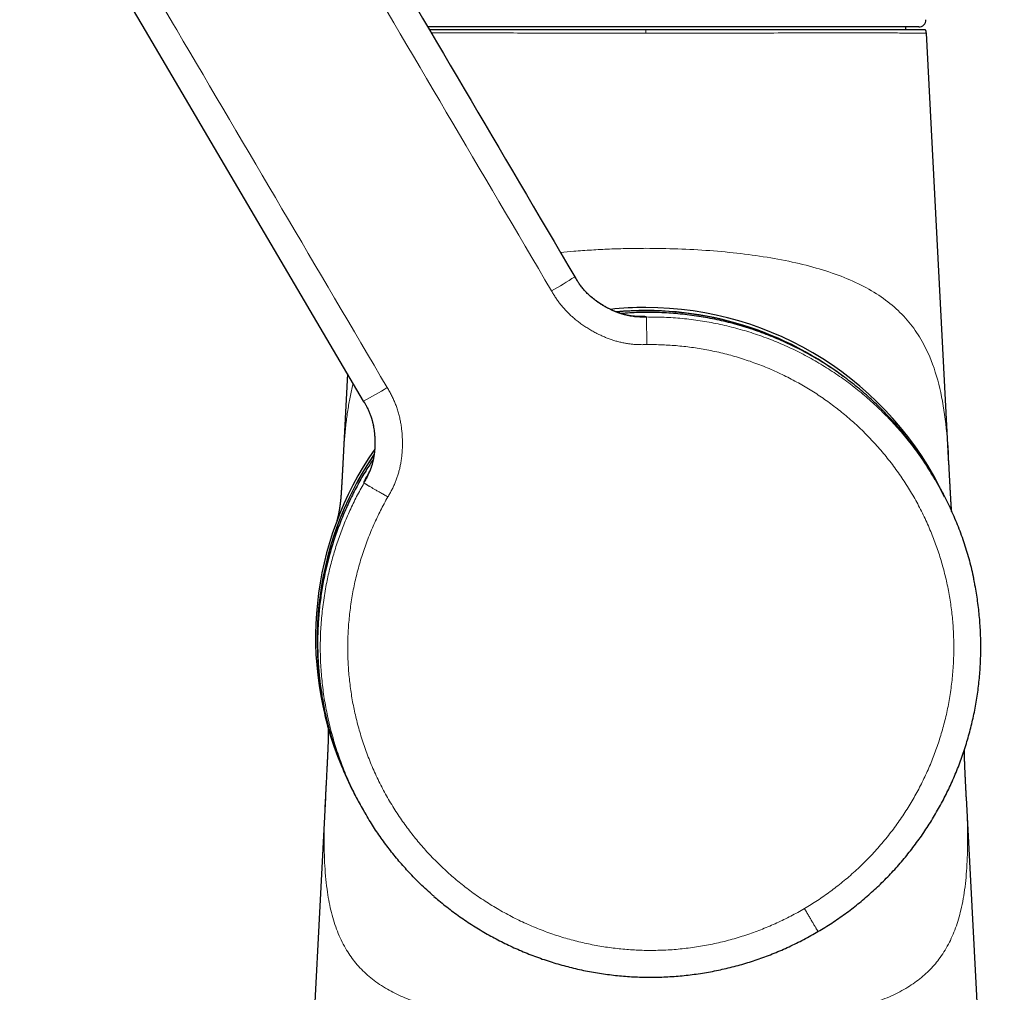
# Model space of a CAD drawing. Units: millimetres. Extents: x 8 to 838, y 12 to 878.
# Drawn here: x 218 to 290, y 570 to 641 of the extents above; entities that cross this region are included whole.
import ezdxf

# ---------------------------------------------------------------- set-up
doc = ezdxf.new("R2010")
doc.units = ezdxf.units.MM

msp = doc.modelspace()

# ---------------------------------------------------------------- linework, layer by layer
at = {"color": 7, "linetype": 'Continuous', "lineweight": 30}
for p, q in [((283.617, 640.73), (247.552, 640.73)), ((282.662, 640.534), (282.662, 640.73)), ((285.819, 608.627), (284.166, 640.282)), ((258.344, 622.388), (258.346, 622.385)), ((258.349, 622.38), (258.346, 622.385)), ((258.349, 622.38), (258.391, 622.309)), ((241.659, 615.251), (241.315, 608.656)), ((242.877, 613.181), (242.834, 613.253)), ((241.317, 608.656), (241.318, 608.668)), ((284.811, 607.476), (284.614, 607.811)), ((240.033, 584.123), (237.247, 530.802)), ((287.098, 584.114), (287.099, 584.103)), ((289.886, 530.796), (287.1, 584.114)), ((242.812, 583.218), (243.009, 582.882))]:
    msp.add_line(p, q, dxfattribs=at)
at = {"color": 7, "linetype": 'Continuous', "lineweight": 30, "flags": 128}
msp.add_lwpolyline([(242.834, 613.253), (226.58, 640.88), (225.225, 643.183), (223.871, 645.485), (222.516, 647.787), (221.162, 650.09), (219.807, 652.392), (218.451, 654.698), (218.257, 655.026), (218.061, 655.36), (217.861, 655.7), (217.665, 656.032), (217.587, 656.164)], dxfattribs=at)
at = {"color": 7, "linetype": 'Continuous', "lineweight": 30}
for centre, radius, start, end in [((283.617, 641.23), 0.5, 270, 4), ((263.562, 595.874), 24.25, 90, 96.14975), ((263.562, 595.77), 24.132, 53.07096, 95.19443), ((263.562, 595.874), 24.25, 25.20866, 90), ((263.562, 595.874), 24.25, 145.18611, 202.86506), ((263.562, 595.77), 24.132, 145.7454, 174.62655), ((263.562, 595.77), 24.132, 174.62655, 187.86738)]:
    msp.add_arc(centre, radius, start, end, dxfattribs=at)
at = {"color": 8, "linetype": 'Continuous', "lineweight": 0}
for centre, radius, start, end in [((242.7, 646.031), 28.359, 299.44879, 303.49103), ((263.562, 595.77), 24.11, 58.77683, 95.07731), ((263.419, 619.317), 0.208, 31.59608, 33.06582), ((229.446, 638.979), 29.001, 297.49388, 301.44655), ((263.562, 595.77), 24.11, 145.85633, 182.67251), ((243.049, 607.333), 0.208, 207.87431, 209.34405)]:
    msp.add_arc(centre, radius, start, end, dxfattribs=at)
for points, knots in [([(221.718, 666.892), (221.718, 666.892), (221.806, 666.944), (221.983, 667.043), (222.256, 667.18), (222.534, 667.305), (222.817, 667.418), (223.106, 667.518), (223.398, 667.606), (223.703, 667.684), (224.022, 667.749), (224.353, 667.802), (224.687, 667.838), (225.021, 667.858), (225.347, 667.861), (225.662, 667.85), (225.966, 667.826), (226.268, 667.789), (226.569, 667.739), (226.868, 667.676), (227.163, 667.6), (227.464, 667.508), (227.771, 667.4), (228.082, 667.272), (228.385, 667.13), (228.682, 666.973), (228.972, 666.802), (229.256, 666.615), (229.532, 666.414), (229.798, 666.199), (230.053, 665.972), (230.297, 665.733), (230.529, 665.483), (230.743, 665.228), (230.937, 664.971), (231.114, 664.713), (231.28, 664.447), (231.439, 664.177), (231.595, 663.906), (232.268, 662.763), (235.463, 657.33), (243.762, 643.232), (251.49, 630.094), (256.642, 621.336)], [0, 0, 0, 0, 0.000002, 0.005002, 0.010001, 0.015001, 0.020001, 0.025002, 0.030002, 0.035003, 0.040503, 0.046003, 0.051501, 0.057, 0.062499, 0.067498, 0.072498, 0.077499, 0.0825, 0.087501, 0.092501, 0.097502, 0.103002, 0.108502, 0.114002, 0.119501, 0.125001, 0.1306, 0.136201, 0.141801, 0.147401, 0.153001, 0.158601, 0.164202, 0.169335, 0.174468, 0.1796, 0.184734, 0.189869, 0.195002, 0.250002, 0.500001, 1, 1, 1, 1]), ([(244.576, 614.237), (239.423, 622.995), (231.694, 636.132), (223.846, 649.474), (221.029, 654.262), (220.669, 654.875), (220.308, 655.488), (219.947, 656.101), (219.589, 656.715), (219.288, 657.21), (219.071, 657.599), (218.931, 657.879), (218.803, 658.164), (218.689, 658.456), (218.589, 658.753), (218.503, 659.048), (218.432, 659.341), (218.375, 659.63), (218.329, 659.922), (218.296, 660.215), (218.274, 660.513), (218.266, 660.814), (218.27, 661.119), (218.288, 661.424), (218.319, 661.727), (218.364, 662.029), (218.421, 662.328), (218.495, 662.635), (218.584, 662.947), (218.692, 663.265), (218.815, 663.577), (218.952, 663.883), (219.099, 664.173), (219.255, 664.448), (219.417, 664.706), (219.59, 664.957), (219.774, 665.2), (219.969, 665.435), (220.173, 665.661), (220.394, 665.886), (220.633, 666.107), (220.889, 666.323), (221.156, 666.527), (221.432, 666.718), (221.622, 666.836), (221.718, 666.892), (221.718, 666.892)], [0, 0, 0, 0, 0.499999, 0.749997, 0.761664, 0.77333, 0.784997, 0.796664, 0.80833, 0.819999, 0.825131, 0.830264, 0.835397, 0.840531, 0.845665, 0.850798, 0.855638, 0.860479, 0.865319, 0.870159, 0.874999, 0.879999, 0.884999, 0.889998, 0.894998, 0.899998, 0.904998, 0.909999, 0.9155, 0.921001, 0.926502, 0.932002, 0.937501, 0.9425, 0.947499, 0.952498, 0.957497, 0.962497, 0.967497, 0.972498, 0.977999, 0.983499, 0.988999, 0.994498, 0.999998, 1, 1, 1, 1]), ([(247.812, 640.29), (248.197, 640.29), (249.16, 640.291), (250.994, 640.29), (253.232, 640.288), (255.658, 640.285), (258.216, 640.283), (260.866, 640.281), (262.664, 640.281), (263.562, 640.281)], [0, 0, 0, 0, 0.10015, 0.250126, 0.400102, 0.550071, 0.700046, 0.850026, 1, 1, 1, 1]), ([(263.562, 640.534), (263.562, 640.512), (263.562, 640.467), (263.562, 640.4), (263.562, 640.337), (263.562, 640.299), (263.562, 640.281)], [0, 0, 0, 0, 0.292777, 0.577007, 0.792553, 1, 1, 1, 1]), ([(263.562, 640.281), (264.461, 640.281), (266.259, 640.281), (268.909, 640.283), (271.468, 640.285), (273.891, 640.288), (276.137, 640.29), (278.168, 640.291), (279.95, 640.29), (281.451, 640.288), (282.648, 640.286), (283.511, 640.283), (284.06, 640.282), (284.128, 640.282), (284.162, 640.282)], [0, 0, 0, 0, 0.083342, 0.166683, 0.250016, 0.333355, 0.416694, 0.500026, 0.583362, 0.666701, 0.750038, 0.833373, 0.91671, 1, 1, 1, 1]), ([(257.304, 624.156), (257.624, 624.188), (258.372, 624.265), (259.572, 624.351), (260.893, 624.42), (262.225, 624.462), (263.115, 624.468), (263.561, 624.47)], [0, 0, 0, 0, 0.157411, 0.368001, 0.57864, 0.789317, 1, 1, 1, 1]), ([(263.561, 624.47), (264.348, 624.462), (265.923, 624.446), (268.26, 624.313), (270.545, 624.096), (272.749, 623.782), (274.845, 623.364), (276.803, 622.831), (278.588, 622.173), (280.167, 621.378), (281.524, 620.44), (282.662, 619.363), (283.587, 618.145), (284.439, 616.566), (285.125, 614.54), (285.575, 611.952), (285.762, 609.968), (285.807, 608.785), (285.812, 608.637)], [0, 0, 0, 0, 0.059836, 0.11967, 0.179496, 0.239324, 0.299162, 0.358985, 0.418825, 0.478643, 0.538469, 0.598315, 0.658138, 0.717987, 0.80771, 0.897445, 0.987173, 1, 1, 1, 1]), ([(258.346, 622.385), (258.377, 622.333), (258.438, 622.228), (258.535, 622.07), (258.638, 621.911), (258.75, 621.751), (258.873, 621.592), (259.007, 621.432), (259.152, 621.273), (259.31, 621.116), (259.491, 620.949), (259.698, 620.775), (259.93, 620.598), (260.175, 620.428), (260.43, 620.267), (260.694, 620.117), (260.95, 619.985), (261.195, 619.872), (261.427, 619.776), (261.658, 619.692), (261.885, 619.62), (262.108, 619.56), (262.326, 619.512), (262.543, 619.475), (262.761, 619.449), (262.978, 619.433), (263.188, 619.427), (263.392, 619.428), (263.527, 619.43), (263.594, 619.431)], [0, 0, 0, 0, 0.028678, 0.057764, 0.087585, 0.118395, 0.150382, 0.183058, 0.217038, 0.252316, 0.288831, 0.333757, 0.380011, 0.427256, 0.475103, 0.523137, 0.570931, 0.611396, 0.651143, 0.689959, 0.727672, 0.76415, 0.799315, 0.833147, 0.868865, 0.903147, 0.936212, 0.968362, 1, 1, 1, 1]), ([(258.391, 622.309), (258.408, 622.28), (258.457, 622.197), (258.541, 622.06), (258.646, 621.899), (258.761, 621.736), (258.887, 621.572), (259.026, 621.408), (259.179, 621.244), (259.344, 621.081), (259.523, 620.919), (259.714, 620.761), (259.916, 620.606), (260.128, 620.457), (260.348, 620.315), (260.575, 620.18), (260.806, 620.054), (261.041, 619.939), (261.277, 619.834), (261.512, 619.741), (261.745, 619.66), (261.974, 619.591), (262.198, 619.535), (262.416, 619.492), (262.628, 619.46), (262.833, 619.439), (263.031, 619.427), (263.223, 619.423), (263.411, 619.424), (263.535, 619.425), (263.597, 619.426)], [0, 0, 0, 0, 0.016174, 0.04616, 0.076927, 0.108742, 0.141799, 0.176222, 0.212062, 0.249306, 0.287874, 0.327632, 0.368394, 0.409936, 0.452002, 0.494318, 0.536601, 0.57857, 0.619955, 0.660513, 0.700032, 0.738343, 0.775328, 0.810929, 0.845146, 0.878045, 0.909755, 0.940468, 0.970441, 1, 1, 1, 1]), ([(256.642, 621.336), (256.693, 621.251), (256.793, 621.081), (256.951, 620.831), (257.119, 620.586), (257.297, 620.349), (257.485, 620.123), (257.681, 619.905), (257.885, 619.697), (258.096, 619.498), (258.329, 619.294), (258.584, 619.088), (258.862, 618.882), (259.149, 618.687), (259.443, 618.505), (259.744, 618.333), (260.037, 618.181), (260.321, 618.047), (260.593, 617.929), (260.87, 617.822), (261.151, 617.725), (261.435, 617.64), (261.722, 617.566), (262.005, 617.507), (262.282, 617.461), (262.552, 617.427), (262.823, 617.405), (263.095, 617.394), (263.367, 617.393), (263.549, 617.395), (263.639, 617.397)], [0, 0, 0, 0, 0.035128, 0.070253, 0.105363, 0.140475, 0.175608, 0.210128, 0.244646, 0.27914, 0.313616, 0.354651, 0.395693, 0.43675, 0.477827, 0.518921, 0.560024, 0.59525, 0.630459, 0.665647, 0.700818, 0.735979, 0.771145, 0.806339, 0.838638, 0.870949, 0.903241, 0.935486, 0.967709, 1, 1, 1, 1]), ([(263.594, 619.431), (263.592, 619.434), (263.589, 619.439), (263.581, 619.447), (263.566, 619.456), (263.541, 619.463), (263.506, 619.47), (263.463, 619.476), (263.406, 619.481), (263.341, 619.486), (263.27, 619.49), (263.195, 619.493), (263.109, 619.495), (263.012, 619.497), (262.903, 619.497), (262.787, 619.497), (262.671, 619.496), (262.59, 619.494), (262.552, 619.493)], [0, 0, 0, 0, 0.0855567, 0.1711205, 0.2566733, 0.3422234, 0.4094633, 0.4766984, 0.5439135, 0.611117, 0.6620446, 0.7129974, 0.7639519, 0.814893, 0.8658184, 0.9167401, 0.960405, 1, 1, 1, 1]), ([(263.639, 617.397), (263.639, 617.444), (263.638, 617.541), (263.636, 617.688), (263.634, 617.837), (263.631, 617.987), (263.629, 618.128), (263.627, 618.259), (263.625, 618.379), (263.623, 618.497), (263.621, 618.61), (263.619, 618.718), (263.616, 618.82), (263.614, 618.916), (263.612, 619.004), (263.61, 619.085), (263.608, 619.157), (263.607, 619.221), (263.605, 619.28), (263.603, 619.331), (263.601, 619.373), (263.599, 619.402), (263.598, 619.421), (263.597, 619.425), (263.597, 619.426)], [0, 0, 0, 0, 0.045665, 0.092584, 0.140677, 0.189845, 0.239974, 0.282393, 0.325304, 0.368618, 0.412239, 0.456067, 0.5, 0.543932, 0.58776, 0.631381, 0.674696, 0.717607, 0.760025, 0.810155, 0.859323, 0.907415, 0.954334, 1, 1, 1, 1]), ([(263.597, 619.426), (264.036, 619.425), (264.918, 619.422), (266.238, 619.327), (267.557, 619.164), (268.87, 618.927), (270.172, 618.617), (271.455, 618.237), (272.71, 617.788), (273.934, 617.274), (275.123, 616.695), (276.277, 616.054), (277.392, 615.353), (278.466, 614.592), (279.497, 613.774), (280.484, 612.901), (281.422, 611.974), (282.311, 610.994), (283.148, 609.965), (283.926, 608.885), (284.48, 608.05), (284.753, 607.565), (284.807, 607.469)], [0, 0, 0, 0, 0.05172, 0.103578, 0.15562, 0.207892, 0.26044, 0.312913, 0.365117, 0.417104, 0.468919, 0.520607, 0.572212, 0.623773, 0.675333, 0.726931, 0.778609, 0.830409, 0.882375, 0.934554, 0.986997, 1, 1, 1, 1]), ([(263.639, 617.397), (263.83, 617.398), (264.211, 617.4), (264.783, 617.384), (265.354, 617.355), (265.925, 617.31), (266.494, 617.252), (267.061, 617.179), (267.626, 617.091), (268.198, 616.988), (268.776, 616.867), (269.359, 616.729), (269.938, 616.575), (270.513, 616.406), (271.083, 616.221), (271.647, 616.02), (272.206, 615.805), (272.76, 615.574), (273.306, 615.329), (273.846, 615.07), (274.379, 614.795), (274.894, 614.513), (275.392, 614.222), (275.873, 613.926), (276.346, 613.617), (276.811, 613.296), (277.269, 612.962), (277.721, 612.615), (278.165, 612.254), (278.6, 611.883), (279.025, 611.5), (279.44, 611.106), (279.844, 610.702), (280.239, 610.288), (280.628, 609.857), (281.013, 609.409), (281.391, 608.944), (281.756, 608.469), (282.108, 607.984), (282.447, 607.491), (282.773, 606.988), (283.085, 606.476), (283.383, 605.956), (283.667, 605.429), (283.936, 604.894), (284.191, 604.351), (284.427, 603.813), (284.644, 603.279), (284.843, 602.75), (285.029, 602.217), (285.202, 601.679), (285.362, 601.135), (285.508, 600.584), (285.641, 600.028), (285.759, 599.468), (285.863, 598.906), (285.953, 598.341), (286.028, 597.774), (286.088, 597.206), (286.133, 596.626), (286.164, 596.037), (286.18, 595.438), (286.179, 594.839), (286.163, 594.24), (286.13, 593.642), (286.081, 593.044), (286.016, 592.449), (285.935, 591.855), (285.839, 591.264), (285.726, 590.675), (285.598, 590.09), (285.456, 589.519), (285.303, 588.964), (285.139, 588.423), (284.961, 587.887), (284.77, 587.355), (284.564, 586.827), (284.345, 586.301), (284.111, 585.779), (283.863, 585.263), (283.603, 584.754), (283.329, 584.252), (283.043, 583.757), (282.744, 583.269), (282.427, 582.782), (282.093, 582.296), (281.74, 581.811), (281.375, 581.337), (280.996, 580.872), (280.606, 580.417), (280.203, 579.974), (279.788, 579.541), (279.362, 579.12), (278.925, 578.711), (278.476, 578.313), (278.017, 577.928), (277.557, 577.562), (277.097, 577.215), (276.637, 576.887), (276.169, 576.57), (275.694, 576.265), (275.371, 576.071), (275.209, 575.975)], [0, 0, 0, 0, 0.0098, 0.0196, 0.0294, 0.0392, 0.049001, 0.058801, 0.068602, 0.078402, 0.088669, 0.098936, 0.109202, 0.119469, 0.129735, 0.140002, 0.150269, 0.160536, 0.170803, 0.181071, 0.191338, 0.201605, 0.211285, 0.220965, 0.230645, 0.240324, 0.250003, 0.259802, 0.269601, 0.2794, 0.2892, 0.299, 0.3088, 0.318601, 0.328403, 0.338671, 0.348938, 0.359206, 0.369474, 0.379741, 0.390008, 0.400274, 0.41054, 0.420806, 0.431073, 0.44134, 0.451606, 0.461287, 0.470968, 0.480648, 0.490329, 0.50001, 0.50981, 0.51961, 0.529409, 0.539208, 0.549007, 0.558806, 0.568605, 0.578405, 0.588671, 0.598938, 0.609205, 0.619472, 0.629739, 0.640007, 0.650274, 0.660541, 0.670808, 0.681075, 0.691341, 0.701607, 0.711286, 0.720966, 0.730646, 0.740326, 0.750006, 0.759806, 0.769606, 0.779406, 0.789206, 0.799005, 0.808805, 0.818604, 0.828404, 0.838671, 0.848937, 0.859204, 0.86947, 0.879737, 0.890003, 0.900269, 0.910535, 0.920802, 0.931068, 0.941335, 0.951601, 0.961281, 0.970961, 0.980641, 0.990321, 1, 1, 1, 1]), ([(241.318, 608.668), (241.328, 608.87), (241.357, 609.451), (241.424, 610.371), (241.526, 611.431), (241.655, 612.451), (241.823, 613.43), (241.962, 614.125), (242.062, 614.481), (242.078, 614.538)], [0, 0, 0, 0, 0.0931588, 0.2678129, 0.442481, 0.6171595, 0.7918414, 0.966533, 1, 1, 1, 1]), ([(244.621, 606.207), (244.67, 606.293), (244.768, 606.464), (244.91, 606.724), (245.041, 606.99), (245.16, 607.262), (245.266, 607.537), (245.359, 607.814), (245.439, 608.094), (245.508, 608.377), (245.569, 608.68), (245.62, 609.003), (245.659, 609.348), (245.683, 609.693), (245.694, 610.04), (245.692, 610.387), (245.676, 610.733), (245.646, 611.078), (245.602, 611.421), (245.544, 611.763), (245.471, 612.101), (245.383, 612.436), (245.282, 612.761), (245.167, 613.073), (245.039, 613.374), (244.896, 613.668), (244.741, 613.955), (244.631, 614.143), (244.576, 614.237)], [0, 0, 0, 0, 0.035145, 0.07022, 0.105332, 0.140493, 0.175663, 0.210176, 0.244651, 0.279109, 0.31357, 0.354611, 0.39568, 0.436773, 0.477877, 0.518972, 0.560051, 0.60111, 0.642154, 0.683189, 0.724232, 0.765302, 0.806397, 0.845137, 0.883852, 0.922555, 0.961274, 1, 1, 1, 1]), ([(242.865, 607.235), (242.895, 607.288), (242.956, 607.393), (243.047, 607.554), (243.135, 607.721), (243.22, 607.897), (243.299, 608.081), (243.373, 608.275), (243.439, 608.478), (243.499, 608.691), (243.55, 608.917), (243.594, 609.153), (243.628, 609.398), (243.653, 609.65), (243.669, 609.907), (243.674, 610.166), (243.67, 610.426), (243.655, 610.685), (243.632, 610.94), (243.598, 611.191), (243.556, 611.434), (243.506, 611.668), (243.447, 611.893), (243.381, 612.107), (243.307, 612.317), (243.223, 612.521), (243.131, 612.719), (243.034, 612.906), (242.934, 613.084), (242.866, 613.2), (242.832, 613.257)], [0, 0, 0, 0, 0.028684, 0.057756, 0.087527, 0.118239, 0.150075, 0.182559, 0.216313, 0.251346, 0.287613, 0.325796, 0.365016, 0.405083, 0.445774, 0.486839, 0.528015, 0.569034, 0.609632, 0.649563, 0.688602, 0.72656, 0.763291, 0.7987, 0.832747, 0.868655, 0.903066, 0.936198, 0.968369, 1, 1, 1, 1]), ([(242.868, 607.231), (242.898, 607.284), (242.96, 607.391), (243.052, 607.555), (243.142, 607.726), (243.228, 607.904), (243.309, 608.094), (243.384, 608.294), (243.452, 608.506), (243.512, 608.729), (243.563, 608.963), (243.605, 609.206), (243.638, 609.456), (243.661, 609.713), (243.674, 609.975), (243.676, 610.238), (243.669, 610.502), (243.651, 610.764), (243.624, 611.021), (243.587, 611.273), (243.541, 611.517), (243.487, 611.751), (243.425, 611.975), (243.355, 612.188), (243.279, 612.389), (243.197, 612.579), (243.111, 612.759), (243.021, 612.929), (242.942, 613.069), (242.894, 613.152), (242.877, 613.181)], [0, 0, 0, 0, 0.029559, 0.059532, 0.090245, 0.121955, 0.154854, 0.189071, 0.224672, 0.261657, 0.299968, 0.339487, 0.380045, 0.42143, 0.463399, 0.505682, 0.547998, 0.590064, 0.631606, 0.672368, 0.712126, 0.750694, 0.787938, 0.823779, 0.858201, 0.891258, 0.923073, 0.95384, 0.983826, 1, 1, 1, 1]), ([(243.317, 608.176), (243.297, 608.143), (243.257, 608.074), (243.199, 607.972), (243.142, 607.871), (243.09, 607.776), (243.044, 607.69), (243.005, 607.614), (242.971, 607.547), (242.94, 607.482), (242.912, 607.422), (242.889, 607.37), (242.873, 607.329), (242.863, 607.298), (242.857, 607.273), (242.856, 607.255), (242.86, 607.244), (242.863, 607.238), (242.865, 607.235)], [0, 0, 0, 0, 0.03961, 0.083274, 0.134195, 0.18512, 0.23606, 0.287014, 0.337965, 0.388892, 0.457317, 0.525753, 0.59421, 0.662671, 0.73111, 0.820734, 0.91037, 1, 1, 1, 1]), ([(243.017, 582.882), (242.927, 583.031), (242.641, 583.509), (242.179, 584.397), (241.641, 585.545), (241.148, 586.777), (240.724, 588.029), (240.369, 589.3), (240.085, 590.586), (239.871, 591.885), (239.728, 593.194), (239.656, 594.509), (239.656, 595.829), (239.728, 597.149), (239.873, 598.469), (240.08, 599.721), (240.338, 600.903), (240.635, 602.012), (240.984, 603.103), (241.381, 604.173), (241.828, 605.218), (242.319, 606.241), (242.685, 606.901), (242.868, 607.231)], [0, 0, 0, 0, 0.020516, 0.065449, 0.117628, 0.169594, 0.221393, 0.27307, 0.324667, 0.376226, 0.427787, 0.47939, 0.531078, 0.582892, 0.634878, 0.687082, 0.732041, 0.77712, 0.822006, 0.866707, 0.911253, 0.955675, 1, 1, 1, 1]), ([(242.868, 607.231), (242.869, 607.229), (242.872, 607.227), (242.887, 607.217), (242.912, 607.201), (242.948, 607.179), (242.992, 607.152), (243.042, 607.122), (243.097, 607.09), (243.159, 607.053), (243.229, 607.012), (243.305, 606.967), (243.388, 606.919), (243.476, 606.867), (243.569, 606.813), (243.667, 606.756), (243.769, 606.697), (243.873, 606.637), (243.987, 606.572), (244.109, 606.501), (244.239, 606.426), (244.368, 606.352), (244.495, 606.279), (244.579, 606.231), (244.621, 606.207)], [0, 0, 0, 0, 0.045666, 0.092585, 0.140677, 0.189845, 0.239975, 0.282393, 0.325304, 0.368619, 0.41224, 0.456068, 0.5, 0.543933, 0.587761, 0.631382, 0.674696, 0.717607, 0.760026, 0.810155, 0.859323, 0.907416, 0.954335, 1, 1, 1, 1]), ([(275.209, 575.975), (275.044, 575.879), (274.714, 575.688), (274.21, 575.418), (273.699, 575.16), (273.182, 574.915), (272.659, 574.684), (272.13, 574.466), (271.596, 574.261), (271.048, 574.068), (270.487, 573.886), (269.912, 573.717), (269.333, 573.563), (268.75, 573.425), (268.163, 573.303), (267.573, 573.197), (266.981, 573.107), (266.386, 573.033), (265.79, 572.974), (265.192, 572.932), (264.593, 572.906), (264.006, 572.897), (263.429, 572.902), (262.865, 572.922), (262.301, 572.957), (261.738, 573.006), (261.174, 573.069), (260.61, 573.146), (260.046, 573.239), (259.484, 573.346), (258.925, 573.467), (258.369, 573.602), (257.817, 573.752), (257.269, 573.916), (256.717, 574.097), (256.161, 574.296), (255.603, 574.512), (255.05, 574.744), (254.504, 574.99), (253.964, 575.251), (253.432, 575.526), (252.907, 575.816), (252.391, 576.119), (251.882, 576.436), (251.383, 576.767), (250.892, 577.111), (250.421, 577.461), (249.967, 577.817), (249.532, 578.177), (249.106, 578.548), (248.69, 578.93), (248.281, 579.324), (247.882, 579.73), (247.491, 580.147), (247.11, 580.575), (246.741, 581.011), (246.384, 581.458), (246.037, 581.913), (245.703, 582.377), (245.375, 582.857), (245.056, 583.353), (244.745, 583.865), (244.448, 584.385), (244.166, 584.914), (243.898, 585.45), (243.644, 585.993), (243.405, 586.542), (243.181, 587.098), (242.972, 587.659), (242.778, 588.226), (242.599, 588.798), (242.439, 589.364), (242.296, 589.922), (242.17, 590.473), (242.058, 591.026), (241.96, 591.583), (241.877, 592.144), (241.807, 592.709), (241.752, 593.278), (241.712, 593.849), (241.686, 594.42), (241.675, 594.992), (241.679, 595.564), (241.697, 596.136), (241.73, 596.716), (241.779, 597.304), (241.845, 597.899), (241.927, 598.493), (242.025, 599.084), (242.139, 599.672), (242.269, 600.257), (242.414, 600.839), (242.576, 601.416), (242.753, 601.988), (242.945, 602.556), (243.152, 603.118), (243.37, 603.664), (243.598, 604.193), (243.834, 604.707), (244.083, 605.214), (244.344, 605.715), (244.529, 606.043), (244.621, 606.207)], [0, 0, 0, 0, 0.009799, 0.019599, 0.029399, 0.039199, 0.048999, 0.058799, 0.068599, 0.078398, 0.088665, 0.098931, 0.109197, 0.119463, 0.12973, 0.139996, 0.150263, 0.16053, 0.170796, 0.181062, 0.191329, 0.201595, 0.211274, 0.220954, 0.230634, 0.240314, 0.249994, 0.259794, 0.269594, 0.279394, 0.289194, 0.298993, 0.308793, 0.318592, 0.328392, 0.338659, 0.348926, 0.359193, 0.36946, 0.379728, 0.389995, 0.400262, 0.410529, 0.420796, 0.431061, 0.441327, 0.451592, 0.461271, 0.470951, 0.48063, 0.49031, 0.49999, 0.509791, 0.519592, 0.529392, 0.539193, 0.548994, 0.558794, 0.568594, 0.578394, 0.58866, 0.598926, 0.609193, 0.619459, 0.629726, 0.639994, 0.650261, 0.660529, 0.670797, 0.681065, 0.691333, 0.7016, 0.71128, 0.72096, 0.730639, 0.740318, 0.749997, 0.759796, 0.769595, 0.779395, 0.789195, 0.798995, 0.808795, 0.818596, 0.828397, 0.838664, 0.848931, 0.859198, 0.869465, 0.879731, 0.889998, 0.900265, 0.910531, 0.920798, 0.931065, 0.941332, 0.951599, 0.96128, 0.97096, 0.98064, 0.99032, 1, 1, 1, 1]), ([(263.541, 567.203), (263.069, 567.204), (262.125, 567.208), (260.71, 567.234), (259.299, 567.277), (257.897, 567.341), (256.583, 567.422), (255.358, 567.516), (254.221, 567.622), (253.101, 567.745), (252, 567.89), (250.924, 568.057), (249.965, 568.233), (249.118, 568.412), (248.378, 568.59), (247.664, 568.784), (246.979, 568.997), (246.325, 569.229), (245.706, 569.48), (245.124, 569.752), (244.555, 570.057), (244.005, 570.399), (243.48, 570.782), (243.002, 571.189), (242.568, 571.62), (242.177, 572.073), (241.826, 572.55), (241.495, 573.077), (241.189, 573.659), (240.912, 574.3), (240.676, 574.971), (240.477, 575.672), (240.314, 576.402), (240.175, 577.213), (240.065, 578.111), (239.988, 579.105), (239.947, 580.142), (239.937, 581.219), (239.956, 582.277), (239.989, 583.247), (240.02, 583.852), (240.034, 584.126)], [0, 0, 0, 0, 0.0317247, 0.0634506, 0.0951852, 0.1269132, 0.1586284, 0.1850516, 0.2114878, 0.237944, 0.2643956, 0.2908312, 0.3172548, 0.3370785, 0.3569162, 0.3767504, 0.3965787, 0.4164058, 0.4362361, 0.4560663, 0.4759014, 0.4985759, 0.5212369, 0.5438843, 0.5665357, 0.5891987, 0.6118717, 0.6345451, 0.6609778, 0.6874041, 0.7138366, 0.7402763, 0.7667207, 0.7931644, 0.8248891, 0.8566147, 0.8883397, 0.920063, 0.9517866, 0.9782286, 1, 1, 1, 1]), ([(287.099, 584.103), (287.108, 583.943), (287.137, 583.403), (287.17, 582.52), (287.193, 581.455), (287.191, 580.428), (287.162, 579.439), (287.102, 578.487), (287.007, 577.573), (286.876, 576.697), (286.713, 575.905), (286.524, 575.192), (286.314, 574.549), (286.069, 573.933), (285.786, 573.343), (285.461, 572.781), (285.109, 572.271), (284.735, 571.81), (284.345, 571.393), (283.915, 570.998), (283.445, 570.624), (282.932, 570.272), (282.375, 569.943), (281.774, 569.637), (281.128, 569.354), (280.44, 569.094), (279.714, 568.857), (278.953, 568.641), (278.162, 568.446), (277.344, 568.269), (276.455, 568.101), (275.496, 567.944), (274.466, 567.8), (273.416, 567.675), (272.351, 567.568), (271.273, 567.476), (270.113, 567.394), (268.869, 567.323), (267.544, 567.268), (266.213, 567.229), (264.878, 567.207), (263.987, 567.204), (263.541, 567.203)], [0, 0, 0, 0, 0.012663, 0.04258, 0.072502, 0.102425, 0.132344, 0.162265, 0.192186, 0.222105, 0.252019, 0.276946, 0.301884, 0.326823, 0.351757, 0.376684, 0.40161, 0.422986, 0.444364, 0.465735, 0.487103, 0.508477, 0.529848, 0.551215, 0.572583, 0.593954, 0.615323, 0.636694, 0.658065, 0.679436, 0.70081, 0.725745, 0.750672, 0.775602, 0.800538, 0.825473, 0.850404, 0.880323, 0.910243, 0.940162, 0.970079, 1, 1, 1, 1]), ([(276.205, 574.281), (276.205, 574.281), (276.205, 574.282), (276.197, 574.295), (276.183, 574.318), (276.163, 574.354), (276.135, 574.4), (276.101, 574.458), (276.061, 574.526), (276.016, 574.602), (275.966, 574.689), (275.91, 574.784), (275.849, 574.887), (275.784, 574.997), (275.716, 575.113), (275.645, 575.234), (275.572, 575.358), (275.498, 575.483), (275.425, 575.608), (275.352, 575.732), (275.28, 575.854), (275.232, 575.935), (275.209, 575.975)], [0, 0, 0, 0, 0.047757, 0.09687, 0.147246, 0.198773, 0.251318, 0.30473, 0.355735, 0.40721, 0.458992, 0.510916, 0.562812, 0.61451, 0.665845, 0.716658, 0.766802, 0.816138, 0.863688, 0.910238, 0.9557, 1, 1, 1, 1])]:
    msp.add_open_spline(points, degree=3, knots=knots, dxfattribs=at)
at = {"color": 7, "linetype": 'Continuous', "lineweight": 30}
for points, knots in [([(233.102, 665.292), (233.128, 665.248), (233.244, 665.053), (233.446, 664.707), (233.781, 664.138), (234.184, 663.453), (234.654, 662.655), (235.8, 660.707), (238.28, 656.491), (246.022, 643.331), (252.93, 631.59), (258.349, 622.38)], [0, 0, 0, 0, 0.003136, 0.013621, 0.024157, 0.042949, 0.06147, 0.079978, 0.179126, 0.356177, 1, 1, 1, 1]), ([(247.668, 640.534), (248.119, 640.534), (249.139, 640.534), (251.031, 640.534), (253.264, 640.534), (255.696, 640.534), (258.253, 640.534), (260.892, 640.534), (262.672, 640.534), (263.562, 640.534)], [0, 0, 0, 0, 0.11598, 0.262287, 0.40866, 0.557655, 0.706797, 0.853388, 1, 1, 1, 1]), ([(263.562, 640.534), (264.453, 640.534), (266.233, 640.534), (268.872, 640.534), (271.43, 640.534), (273.86, 640.534), (276.101, 640.534), (278.112, 640.534), (279.876, 640.534), (281.363, 640.534), (282.551, 640.534), (283.424, 640.534), (283.976, 640.534), (284.043, 640.534), (284.077, 640.534)], [0, 0, 0, 0, 0.082903, 0.165802, 0.250149, 0.334386, 0.417243, 0.500171, 0.582995, 0.665817, 0.750088, 0.834298, 0.917134, 1, 1, 1, 1]), ([(284.162, 640.281), (284.16, 640.302), (284.156, 640.346), (284.139, 640.411), (284.113, 640.476), (284.089, 640.515), (284.076, 640.536)], [0, 0, 0, 0, 0.236289, 0.482902, 0.738176, 1, 1, 1, 1]), ([(262.722, 619.478), (262.722, 619.478), (262.722, 619.478), (262.718, 619.478), (262.711, 619.479), (262.7, 619.479), (262.685, 619.48), (262.667, 619.482), (262.647, 619.483), (262.628, 619.485), (262.608, 619.487), (262.582, 619.49), (262.548, 619.494), (262.508, 619.498), (262.468, 619.504), (262.428, 619.51), (262.384, 619.517), (262.335, 619.525), (262.282, 619.535), (262.228, 619.545), (262.182, 619.555), (262.144, 619.563), (262.112, 619.571), (262.074, 619.58), (262.028, 619.591), (261.974, 619.605), (261.913, 619.622), (261.85, 619.64), (261.792, 619.657), (261.746, 619.672), (261.709, 619.683), (261.679, 619.693), (261.647, 619.704), (261.61, 619.717), (261.558, 619.735), (261.493, 619.758), (261.419, 619.786), (261.349, 619.814), (261.286, 619.84), (261.229, 619.864), (261.173, 619.888), (261.109, 619.916), (261.03, 619.952), (260.936, 619.997), (260.835, 620.048), (260.729, 620.103), (260.621, 620.161), (260.534, 620.211), (260.467, 620.25), (260.424, 620.276), (260.387, 620.298), (260.357, 620.317), (260.333, 620.331), (260.311, 620.345), (260.283, 620.362), (260.246, 620.386), (260.202, 620.414), (260.121, 620.468), (260.004, 620.548), (259.856, 620.656), (259.712, 620.767), (259.577, 620.878), (259.448, 620.99), (259.324, 621.104), (259.205, 621.221), (259.09, 621.341), (258.982, 621.463), (258.881, 621.583), (258.807, 621.678), (258.756, 621.746), (258.722, 621.793), (258.682, 621.849), (258.636, 621.916), (258.585, 621.992), (258.531, 622.078), (258.472, 622.172), (258.409, 622.277), (258.367, 622.35), (258.344, 622.388)], [0, 0, 0, 0, 0.012638, 0.030625, 0.048667, 0.067086, 0.086728, 0.106579, 0.121017, 0.134199, 0.146177, 0.159438, 0.174875, 0.193393, 0.209369, 0.223102, 0.236796, 0.250814, 0.264287, 0.278046, 0.290833, 0.297764, 0.304707, 0.312665, 0.321707, 0.33206, 0.343602, 0.355849, 0.366496, 0.375238, 0.38076, 0.385555, 0.391032, 0.397295, 0.404351, 0.41738, 0.430093, 0.44163, 0.451982, 0.461142, 0.469518, 0.478627, 0.491873, 0.506664, 0.522968, 0.539853, 0.556953, 0.574252, 0.581923, 0.589101, 0.595124, 0.599993, 0.603709, 0.606515, 0.610958, 0.617074, 0.624683, 0.63267, 0.657263, 0.683087, 0.70821, 0.732148, 0.755268, 0.77836, 0.801389, 0.823938, 0.846446, 0.868259, 0.888588, 0.895421, 0.90321, 0.912659, 0.92371, 0.936301, 0.950116, 0.965331, 0.981943, 1, 1, 1, 1]), ([(284.614, 607.811), (284.375, 608.203), (283.898, 608.984), (283.103, 610.099), (282.254, 611.166), (281.349, 612.179), (280.391, 613.138), (279.383, 614.041), (278.327, 614.885), (277.225, 615.668), (276.081, 616.39), (274.896, 617.047), (273.672, 617.639), (272.414, 618.163), (271.122, 618.617), (269.802, 618.999), (268.462, 619.306), (267.112, 619.536), (265.757, 619.69), (264.401, 619.766), (263.052, 619.771), (262.159, 619.711), (261.716, 619.681)], [0, 0, 0, 0, 0.0505944, 0.1009177, 0.1510209, 0.2009521, 0.2507565, 0.3004776, 0.3501573, 0.3998368, 0.4495576, 0.4993615, 0.5492919, 0.5993941, 0.6497161, 0.7003089, 0.7509021, 0.8012248, 0.8513283, 0.9012604, 0.9510662, 1, 1, 1, 1]), ([(242.83, 613.26), (242.852, 613.224), (242.893, 613.154), (242.95, 613.054), (243.001, 612.965), (243.044, 612.885), (243.08, 612.816), (243.123, 612.732), (243.174, 612.627), (243.248, 612.462), (243.33, 612.256), (243.407, 612.027), (243.467, 611.816), (243.515, 611.621), (243.557, 611.423), (243.593, 611.218), (243.622, 611.004), (243.64, 610.831), (243.65, 610.707), (243.655, 610.64), (243.659, 610.583), (243.662, 610.532), (243.664, 610.481), (243.666, 610.425), (243.668, 610.362), (243.669, 610.29), (243.67, 610.188), (243.669, 610.061), (243.665, 609.915), (243.658, 609.779), (243.65, 609.664), (243.641, 609.569), (243.634, 609.495), (243.626, 609.429), (243.619, 609.371), (243.612, 609.317), (243.604, 609.263), (243.594, 609.2), (243.583, 609.128), (243.569, 609.051), (243.554, 608.978), (243.54, 608.91), (243.526, 608.844), (243.51, 608.778), (243.493, 608.71), (243.475, 608.643), (243.456, 608.574), (243.437, 608.512), (243.419, 608.456), (243.404, 608.41), (243.39, 608.37), (243.379, 608.339), (243.371, 608.316), (243.365, 608.301), (243.36, 608.287), (243.354, 608.27), (243.345, 608.248), (243.335, 608.222), (243.325, 608.197), (243.317, 608.177), (243.31, 608.161), (243.305, 608.148), (243.299, 608.134), (243.293, 608.12), (243.287, 608.106), (243.281, 608.093), (243.275, 608.081), (243.271, 608.071), (243.265, 608.058), (243.259, 608.045), (243.253, 608.033), (243.249, 608.025), (243.247, 608.021), (243.247, 608.02), (243.247, 608.02)], [0, 0, 0, 0, 0.017383, 0.033087, 0.047145, 0.059541, 0.070235, 0.079174, 0.098244, 0.117789, 0.153539, 0.189439, 0.216725, 0.244058, 0.271813, 0.300056, 0.32965, 0.360896, 0.371716, 0.380983, 0.388682, 0.39537, 0.402351, 0.409859, 0.418591, 0.428559, 0.439764, 0.461286, 0.481814, 0.501225, 0.519482, 0.531581, 0.542533, 0.552356, 0.561071, 0.568816, 0.577253, 0.586917, 0.598949, 0.612138, 0.624528, 0.635871, 0.64694, 0.659403, 0.671823, 0.685319, 0.700356, 0.716963, 0.72947, 0.742492, 0.754019, 0.763551, 0.769655, 0.77455, 0.779188, 0.784587, 0.793597, 0.80413, 0.814769, 0.824626, 0.831833, 0.838885, 0.84734, 0.857406, 0.866619, 0.876809, 0.886459, 0.894861, 0.902074, 0.928152, 0.945098, 0.963378, 0.983275, 1, 1, 1, 1]), ([(243.557, 608.989), (243.376, 608.715), (242.978, 608.111), (242.422, 607.14), (241.878, 606.085), (241.386, 605.001), (240.947, 603.89), (240.561, 602.755), (240.23, 601.598), (239.957, 600.427), (239.743, 599.247), (239.588, 598.063), (239.491, 596.876), (239.453, 595.69), (239.473, 594.505), (239.55, 593.324), (239.686, 592.149), (239.878, 590.982), (240.128, 589.825), (240.434, 588.68), (240.796, 587.55), (241.215, 586.436), (241.69, 585.34), (242.217, 584.263), (242.613, 583.566), (242.812, 583.218)], [0, 0, 0, 0, 0.036196, 0.079762, 0.123413, 0.167177, 0.211087, 0.255173, 0.299472, 0.343771, 0.387857, 0.431765, 0.475528, 0.519177, 0.562742, 0.606251, 0.649733, 0.693215, 0.736725, 0.78029, 0.82394, 0.867704, 0.911613, 0.9557, 1, 1, 1, 1]), ([(241.315, 608.662), (241.314, 608.648), (241.313, 608.617), (241.31, 608.566), (241.307, 608.514), (241.305, 608.467), (241.303, 608.425), (241.301, 608.391), (241.299, 608.36), (241.298, 608.332), (241.296, 608.3), (241.294, 608.259), (241.291, 608.208), (241.288, 608.149), (241.285, 608.093), (241.283, 608.046), (241.281, 608.007), (241.278, 607.965), (241.276, 607.913), (241.273, 607.856), (241.27, 607.799), (241.267, 607.753), (241.265, 607.71), (241.262, 607.668), (241.26, 607.623), (241.258, 607.582), (241.256, 607.549), (241.254, 607.52), (241.253, 607.49), (241.251, 607.452), (241.248, 607.404), (241.245, 607.348), (241.241, 607.288), (241.238, 607.23), (241.235, 607.175), (241.232, 607.124), (241.229, 607.076), (241.226, 607.027), (241.223, 606.977), (241.22, 606.92), (241.216, 606.855), (241.211, 606.785), (241.207, 606.725), (241.204, 606.677), (241.202, 606.641), (241.2, 606.61), (241.198, 606.58), (241.195, 606.547), (241.193, 606.506), (241.19, 606.463), (241.186, 606.419), (241.183, 606.372), (241.179, 606.323), (241.175, 606.273), (241.172, 606.227), (241.168, 606.187), (241.165, 606.152), (241.163, 606.124), (241.161, 606.103), (241.159, 606.086), (241.158, 606.068), (241.156, 606.048), (241.154, 606.026), (241.152, 606.005), (241.15, 605.987), (241.148, 605.97), (241.147, 605.953), (241.145, 605.933), (241.143, 605.915), (241.141, 605.902), (241.14, 605.892), (241.139, 605.88), (241.138, 605.867), (241.136, 605.854), (241.135, 605.841), (241.134, 605.831), (241.133, 605.822), (241.132, 605.812), (241.13, 605.801), (241.129, 605.787), (241.127, 605.772), (241.125, 605.754), (241.123, 605.738), (241.121, 605.722), (241.119, 605.707), (241.117, 605.693), (241.116, 605.679), (241.114, 605.665), (241.112, 605.65), (241.109, 605.632), (241.107, 605.611), (241.104, 605.589), (241.101, 605.568), (241.098, 605.548), (241.095, 605.529), (241.093, 605.511), (241.09, 605.492), (241.087, 605.473), (241.084, 605.451), (241.08, 605.427), (241.077, 605.403), (241.073, 605.379), (241.069, 605.356), (241.066, 605.334), (241.062, 605.314), (241.059, 605.296), (241.057, 605.279), (241.054, 605.263), (241.051, 605.247), (241.048, 605.23), (241.045, 605.212), (241.041, 605.191), (241.037, 605.167), (241.032, 605.141), (241.027, 605.116), (241.023, 605.094), (241.02, 605.075), (241.017, 605.059), (241.013, 605.042), (241.01, 605.023), (241.006, 605.004), (241.001, 604.982), (240.997, 604.96), (240.992, 604.936), (240.987, 604.913), (240.983, 604.892), (240.979, 604.874), (240.975, 604.857), (240.972, 604.842), (240.968, 604.827), (240.965, 604.812), (240.962, 604.798), (240.959, 604.787), (240.957, 604.778), (240.956, 604.771), (240.954, 604.765), (240.953, 604.758), (240.951, 604.751), (240.949, 604.744), (240.947, 604.734), (240.945, 604.723), (240.941, 604.71), (240.938, 604.695), (240.934, 604.68), (240.931, 604.664), (240.926, 604.648), (240.922, 604.631), (240.918, 604.614), (240.913, 604.593), (240.907, 604.57), (240.9, 604.545), (240.894, 604.523), (240.889, 604.502), (240.884, 604.486), (240.88, 604.472), (240.877, 604.46), (240.874, 604.449), (240.871, 604.439), (240.868, 604.428), (240.865, 604.417), (240.862, 604.407), (240.86, 604.401), (240.859, 604.398)], [0, 0, 0, 0, 0.002607, 0.006099, 0.00943, 0.01244, 0.015076, 0.01727, 0.019091, 0.020781, 0.022765, 0.025111, 0.028435, 0.032422, 0.036244, 0.039146, 0.041227, 0.04378, 0.047057, 0.051205, 0.054684, 0.057866, 0.0601, 0.062916, 0.066111, 0.068814, 0.070923, 0.072637, 0.0744, 0.076957, 0.080156, 0.084173, 0.088106, 0.092465, 0.096269, 0.099753, 0.103268, 0.106897, 0.110717, 0.114777, 0.120477, 0.126525, 0.132933, 0.136894, 0.140631, 0.143724, 0.146166, 0.150277, 0.155249, 0.16098, 0.166944, 0.17309, 0.181431, 0.189936, 0.198146, 0.206028, 0.213558, 0.220624, 0.22455, 0.228353, 0.232682, 0.237732, 0.243606, 0.249292, 0.254375, 0.258836, 0.262662, 0.2694, 0.275716, 0.27823, 0.281193, 0.284648, 0.288604, 0.292987, 0.296916, 0.300263, 0.303018, 0.305377, 0.30898, 0.3133, 0.318352, 0.32407, 0.329598, 0.3347, 0.339367, 0.343986, 0.34831, 0.352967, 0.357993, 0.363362, 0.370961, 0.378361, 0.385555, 0.392444, 0.39894, 0.405031, 0.410999, 0.417597, 0.425244, 0.433599, 0.442077, 0.450522, 0.458933, 0.466996, 0.474122, 0.480675, 0.486644, 0.492459, 0.498531, 0.504861, 0.511456, 0.518319, 0.529125, 0.539442, 0.549248, 0.558458, 0.565366, 0.571855, 0.578504, 0.585966, 0.594254, 0.603215, 0.613005, 0.623641, 0.635142, 0.643999, 0.652584, 0.660637, 0.668147, 0.675105, 0.683367, 0.690649, 0.696936, 0.701068, 0.704605, 0.70772, 0.711108, 0.714841, 0.718922, 0.723354, 0.730151, 0.737649, 0.745856, 0.754781, 0.764435, 0.774637, 0.785562, 0.796932, 0.808098, 0.827797, 0.846688, 0.864741, 0.881927, 0.898219, 0.910378, 0.92196, 0.933162, 0.945005, 0.957637, 0.972142, 0.987585, 1, 1, 1, 1]), ([(286.02, 605.127), (286.02, 605.127), (286.018, 605.155), (286.014, 605.206), (286.009, 605.279), (286.004, 605.348), (285.999, 605.416), (285.995, 605.479), (285.992, 605.529), (285.989, 605.567), (285.987, 605.599), (285.985, 605.636), (285.982, 605.679), (285.979, 605.725), (285.976, 605.769), (285.974, 605.807), (285.972, 605.839), (285.97, 605.868), (285.968, 605.899), (285.965, 605.947), (285.961, 606.01), (285.957, 606.08), (285.953, 606.146), (285.949, 606.212), (285.945, 606.283), (285.942, 606.349), (285.938, 606.403), (285.936, 606.453), (285.933, 606.499), (285.93, 606.545), (285.928, 606.586), (285.926, 606.622), (285.924, 606.652), (285.923, 606.678), (285.922, 606.702), (285.92, 606.73), (285.918, 606.763), (285.915, 606.824), (285.909, 606.925), (285.902, 607.053), (285.895, 607.185), (285.889, 607.306), (285.882, 607.435), (285.876, 607.558), (285.868, 607.692), (285.863, 607.798), (285.858, 607.889), (285.855, 607.948), (285.852, 608.007), (285.849, 608.061), (285.847, 608.112), (285.844, 608.159), (285.841, 608.212), (285.838, 608.268), (285.836, 608.32), (285.834, 608.36), (285.832, 608.393), (285.83, 608.425), (285.828, 608.462), (285.826, 608.507), (285.823, 608.559), (285.82, 608.619), (285.818, 608.662), (285.817, 608.684)], [0, 0, 0, 0, 0.0013434, 0.0380624, 0.06347, 0.0903607, 0.1158628, 0.1377458, 0.1572365, 0.1660245, 0.1755159, 0.1875416, 0.2019347, 0.2164169, 0.2302773, 0.2415901, 0.2508572, 0.2590781, 0.2681081, 0.2780367, 0.3006721, 0.3224269, 0.3374135, 0.3562356, 0.3771276, 0.3951575, 0.4102429, 0.4214434, 0.4347925, 0.4471576, 0.458086, 0.4676105, 0.4758458, 0.482438, 0.4880569, 0.4949632, 0.503876, 0.5145483, 0.5427456, 0.5829216, 0.6143441, 0.6454385, 0.6765625, 0.7142161, 0.7406593, 0.7802556, 0.79603, 0.8108574, 0.8255758, 0.8411161, 0.8530036, 0.864324, 0.8775158, 0.894024, 0.9075487, 0.9176708, 0.9246977, 0.9325391, 0.9423169, 0.9538286, 0.9672166, 0.9825811, 1, 1, 1, 1]), ([(284.807, 607.469), (284.977, 607.178), (285.37, 606.503), (285.911, 605.404), (286.44, 604.185), (286.899, 602.942), (287.283, 601.679), (287.53, 600.743), (287.628, 600.225), (287.644, 600.138)], [0, 0, 0, 0, 0.127819, 0.296778, 0.464973, 0.632559, 0.799683, 0.966484, 1, 1, 1, 1]), ([(276.205, 574.281), (276.376, 574.383), (276.718, 574.587), (277.221, 574.91), (277.716, 575.243), (278.203, 575.589), (278.678, 575.945), (279.142, 576.31), (279.595, 576.684), (280.038, 577.068), (280.475, 577.466), (280.904, 577.877), (281.326, 578.302), (281.738, 578.737), (282.138, 579.182), (282.528, 579.637), (282.906, 580.102), (283.272, 580.575), (283.626, 581.057), (283.968, 581.547), (284.298, 582.045), (284.616, 582.551), (284.919, 583.062), (285.207, 583.577), (285.481, 584.096), (285.743, 584.621), (285.994, 585.156), (286.233, 585.7), (286.46, 586.254), (286.673, 586.813), (286.873, 587.378), (287.058, 587.947), (287.23, 588.52), (287.387, 589.096), (287.53, 589.677), (287.659, 590.26), (287.772, 590.846), (287.872, 591.434), (287.956, 592.022), (288.026, 592.608), (288.081, 593.192), (288.122, 593.777), (288.15, 594.367), (288.163, 594.962), (288.161, 595.56), (288.145, 596.159), (288.113, 596.756), (288.067, 597.353), (288.007, 597.949), (287.931, 598.542), (287.841, 599.133), (287.747, 599.665), (287.677, 599.999), (287.648, 600.139)], [0, 0, 0, 0, 0.019775, 0.039553, 0.059334, 0.079117, 0.098901, 0.118334, 0.137768, 0.157203, 0.176639, 0.196471, 0.216304, 0.236137, 0.25597, 0.275804, 0.295638, 0.315471, 0.335262, 0.355052, 0.374841, 0.39463, 0.414418, 0.433852, 0.453286, 0.472719, 0.492152, 0.51198, 0.531807, 0.551632, 0.571455, 0.591276, 0.611094, 0.630909, 0.65068, 0.670453, 0.690229, 0.710006, 0.729785, 0.749213, 0.768642, 0.788072, 0.807503, 0.82733, 0.847158, 0.866985, 0.886812, 0.906638, 0.926463, 0.946289, 0.96607, 0.985852, 1, 1, 1, 1]), ([(239.995, 590.159), (239.996, 590.153), (239.999, 590.141), (240.005, 590.115), (240.013, 590.084), (240.022, 590.047), (240.033, 590.004), (240.045, 589.954), (240.059, 589.898), (240.074, 589.839), (240.088, 589.786), (240.097, 589.754), (240.1, 589.742)], [0, 0, 0, 0, 0.144836, 0.270914, 0.380179, 0.475632, 0.561743, 0.644503, 0.730538, 0.829568, 0.9334, 1, 1, 1, 1]), ([(240.249, 589.196), (240.249, 589.196), (240.249, 589.191), (240.249, 589.181), (240.25, 589.166), (240.25, 589.149), (240.25, 589.131), (240.25, 589.112), (240.25, 589.093), (240.25, 589.075), (240.25, 589.059), (240.25, 589.043), (240.25, 589.027), (240.25, 589.012), (240.25, 588.996), (240.25, 588.978), (240.25, 588.958), (240.25, 588.936), (240.25, 588.913), (240.249, 588.891), (240.249, 588.872), (240.249, 588.853), (240.249, 588.833), (240.248, 588.809), (240.248, 588.779), (240.247, 588.744), (240.246, 588.707), (240.246, 588.67), (240.245, 588.633), (240.244, 588.598), (240.243, 588.565), (240.242, 588.528), (240.241, 588.486), (240.239, 588.434), (240.238, 588.379), (240.236, 588.324), (240.234, 588.273), (240.233, 588.228), (240.231, 588.187), (240.23, 588.146), (240.228, 588.096), (240.226, 588.037), (240.224, 587.979), (240.222, 587.93), (240.22, 587.894), (240.219, 587.866), (240.218, 587.839), (240.217, 587.806), (240.215, 587.765), (240.213, 587.719), (240.211, 587.676), (240.21, 587.64), (240.209, 587.611), (240.207, 587.584), (240.206, 587.553), (240.204, 587.517), (240.203, 587.479), (240.201, 587.443), (240.2, 587.407), (240.198, 587.365), (240.195, 587.31), (240.193, 587.254), (240.19, 587.2), (240.188, 587.152), (240.185, 587.099), (240.183, 587.046), (240.18, 586.996), (240.179, 586.956), (240.177, 586.923), (240.176, 586.895), (240.174, 586.866), (240.172, 586.831), (240.17, 586.79), (240.168, 586.739), (240.165, 586.684), (240.162, 586.627), (240.16, 586.574), (240.157, 586.523), (240.155, 586.475), (240.153, 586.43), (240.15, 586.386), (240.148, 586.337), (240.145, 586.282), (240.142, 586.227), (240.14, 586.177), (240.138, 586.134), (240.133, 586.05), (240.127, 585.922), (240.118, 585.749), (240.109, 585.57), (240.099, 585.386), (240.089, 585.202), (240.082, 585.061), (240.077, 584.962), (240.073, 584.898), (240.07, 584.833), (240.067, 584.772), (240.064, 584.716), (240.061, 584.657), (240.057, 584.592), (240.054, 584.528), (240.051, 584.473), (240.049, 584.426), (240.046, 584.376), (240.043, 584.324), (240.041, 584.273), (240.038, 584.226), (240.036, 584.176), (240.034, 584.14), (240.033, 584.12)], [0, 0, 0, 0, 0.002598, 0.021989, 0.041277, 0.060117, 0.07885, 0.097474, 0.115708, 0.12928, 0.141901, 0.153597, 0.164386, 0.174607, 0.183592, 0.193635, 0.204711, 0.216793, 0.228919, 0.239534, 0.248481, 0.255869, 0.263694, 0.273293, 0.284412, 0.297243, 0.309893, 0.321871, 0.332818, 0.342709, 0.351557, 0.359986, 0.371439, 0.383841, 0.397104, 0.408887, 0.419326, 0.428997, 0.435561, 0.442944, 0.452267, 0.463098, 0.474263, 0.482354, 0.488121, 0.4922, 0.496306, 0.501382, 0.508016, 0.515684, 0.522353, 0.527945, 0.531976, 0.535746, 0.540058, 0.545454, 0.551665, 0.557022, 0.561238, 0.567211, 0.575446, 0.584426, 0.591292, 0.597857, 0.604841, 0.613472, 0.619717, 0.625375, 0.62988, 0.633231, 0.636735, 0.641519, 0.647528, 0.65358, 0.662206, 0.669807, 0.676458, 0.683498, 0.689911, 0.695938, 0.701421, 0.707633, 0.715279, 0.723193, 0.729669, 0.734946, 0.740797, 0.762777, 0.7855, 0.809257, 0.833146, 0.858381, 0.881533, 0.889026, 0.897078, 0.906917, 0.914702, 0.921212, 0.928687, 0.938037, 0.947071, 0.953788, 0.959616, 0.965732, 0.973542, 0.980004, 0.985762, 0.992104, 1, 1, 1, 1]), ([(287.101, 584.103), (287.1, 584.117), (287.099, 584.144), (287.097, 584.181), (287.095, 584.217), (287.093, 584.252), (287.09, 584.302), (287.087, 584.362), (287.084, 584.426), (287.081, 584.482), (287.078, 584.533), (287.075, 584.589), (287.072, 584.66), (287.067, 584.744), (287.063, 584.831), (287.059, 584.91), (287.055, 584.984), (287.051, 585.06), (287.047, 585.138), (287.043, 585.218), (287.039, 585.3), (287.035, 585.38), (287.031, 585.457), (287.028, 585.527), (287.025, 585.583), (287.023, 585.628), (287.021, 585.668), (287.019, 585.714), (287.016, 585.766), (287.014, 585.819), (287.011, 585.865), (287.01, 585.903), (287.008, 585.935), (287.006, 585.979), (287.003, 586.039), (287, 586.116), (286.996, 586.198), (286.993, 586.279), (286.99, 586.35), (286.987, 586.414), (286.985, 586.47), (286.983, 586.522), (286.981, 586.574), (286.979, 586.627), (286.977, 586.683), (286.975, 586.74), (286.973, 586.79), (286.972, 586.833), (286.97, 586.871), (286.969, 586.915), (286.968, 586.967), (286.966, 587.031), (286.964, 587.098), (286.962, 587.17), (286.961, 587.245), (286.96, 587.324), (286.959, 587.406), (286.958, 587.49), (286.957, 587.571), (286.958, 587.622), (286.958, 587.646)], [0, 0, 0, 0, 0.007418, 0.015322, 0.021284, 0.027641, 0.035067, 0.049605, 0.061988, 0.071508, 0.080965, 0.091282, 0.103019, 0.121714, 0.138552, 0.152556, 0.166852, 0.18118, 0.195967, 0.211768, 0.227707, 0.243437, 0.258622, 0.272729, 0.284939, 0.29204, 0.3001, 0.309263, 0.32013, 0.332127, 0.341838, 0.349122, 0.355723, 0.362478, 0.377406, 0.394752, 0.414681, 0.433953, 0.452547, 0.467843, 0.482986, 0.497486, 0.51135, 0.527133, 0.545001, 0.564534, 0.58149, 0.596627, 0.610198, 0.622931, 0.646965, 0.672257, 0.704633, 0.739422, 0.776142, 0.817688, 0.861635, 0.908114, 0.957258, 1, 1, 1, 1]), ([(248.01, 576.873), (247.955, 576.919), (247.562, 577.246), (246.921, 577.862), (246.088, 578.718), (245.339, 579.57), (244.628, 580.457), (243.958, 581.382), (243.419, 582.191), (243.122, 582.701), (243.017, 582.882)], [0, 0, 0, 0, 0.027522, 0.195354, 0.339468, 0.48391, 0.628769, 0.774143, 0.920133, 1, 1, 1, 1]), ([(248.008, 576.87), (248.127, 576.767), (248.397, 576.533), (248.83, 576.182), (249.302, 575.816), (249.784, 575.462), (250.274, 575.12), (250.772, 574.791), (251.278, 574.474), (251.789, 574.171), (252.304, 573.883), (252.823, 573.609), (253.348, 573.347), (253.883, 573.097), (254.427, 572.857), (254.981, 572.63), (255.54, 572.417), (256.104, 572.217), (256.673, 572.031), (257.246, 571.86), (257.823, 571.703), (258.403, 571.561), (258.986, 571.432), (259.572, 571.319), (260.161, 571.219), (260.749, 571.135), (261.335, 571.065), (261.919, 571.009), (262.504, 570.968), (263.094, 570.941), (263.689, 570.928), (264.288, 570.93), (264.886, 570.946), (265.484, 570.978), (266.081, 571.024), (266.677, 571.085), (267.27, 571.161), (267.861, 571.251), (268.45, 571.356), (269.035, 571.475), (269.618, 571.608), (270.193, 571.755), (270.761, 571.915), (271.322, 572.088), (271.879, 572.275), (272.434, 572.476), (272.988, 572.692), (273.54, 572.923), (274.087, 573.168), (274.627, 573.426), (275.16, 573.698), (275.688, 573.981), (276.033, 574.181), (276.205, 574.281)], [0, 0, 0, 0, 0.015648, 0.035442, 0.055235, 0.074985, 0.094735, 0.114486, 0.134238, 0.15399, 0.173389, 0.192789, 0.212189, 0.231587, 0.251381, 0.271174, 0.290964, 0.310753, 0.33054, 0.350324, 0.370107, 0.389847, 0.409589, 0.429335, 0.449083, 0.468834, 0.488233, 0.507633, 0.527034, 0.546436, 0.566234, 0.586033, 0.605833, 0.625633, 0.645434, 0.665235, 0.685036, 0.704795, 0.724554, 0.744312, 0.764071, 0.783829, 0.803233, 0.822638, 0.842042, 0.861445, 0.881244, 0.901041, 0.920838, 0.940632, 0.960424, 0.980213, 1, 1, 1, 1])]:
    msp.add_open_spline(points, degree=3, knots=knots, dxfattribs=at)

doc.saveas('drawing.dxf')
